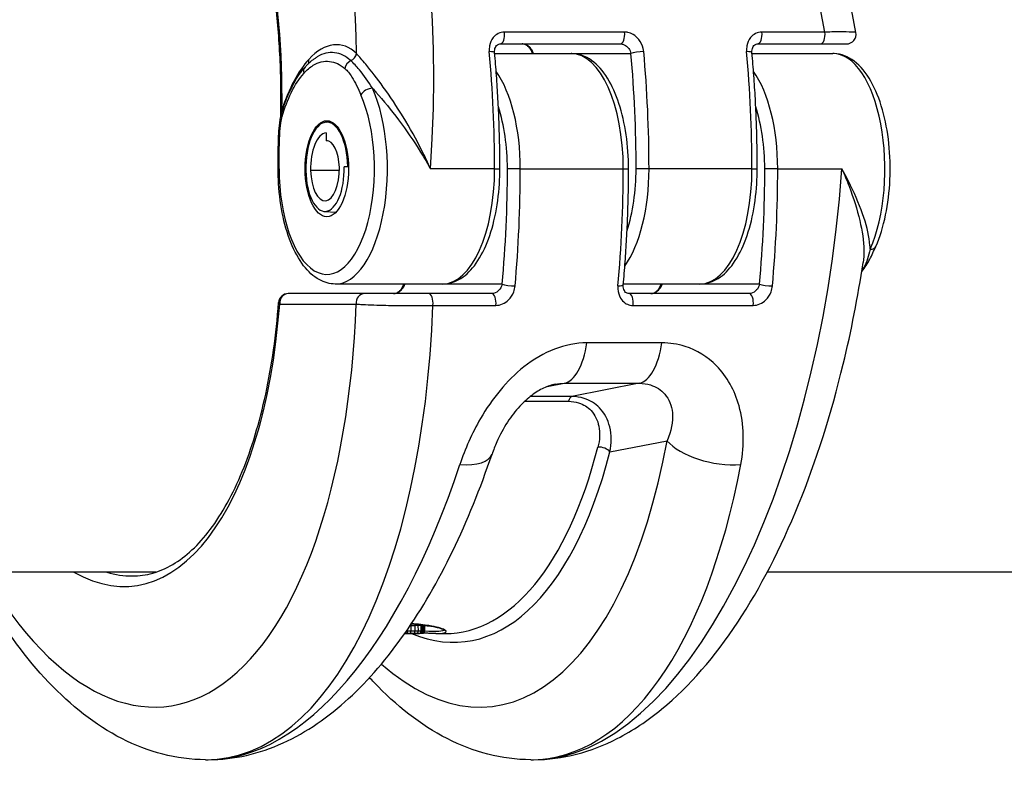
# Model space of a CAD drawing. Units: millimetres. Extents: x -3211 to 3585, y -2890 to 4249.
# Drawn here: x 840 to 891, y -490 to -451 of the extents above; entities that cross this region are included whole.
import ezdxf

# ---------------------------------------------------------------- set-up
doc = ezdxf.new("R2010")
doc.units = ezdxf.units.MM
doc.header["$LTSCALE"] = 45
doc.layers.add('SW_Toestellen', color=2, linetype='Continuous')

msp = doc.modelspace()

# ---------------------------------------------------------------- linework, layer by layer
at = {"layer": 'SW_Toestellen'}
for p, q in [((871.152, -451.396), (864.904, -451.396)), ((881.575, -451.396), (878.293, -451.396)), ((864.685, -452.012), (870.933, -452.012)), ((878.074, -452.012), (881.356, -452.012)), ((881.356, -452.012), (882.694, -452.012)), ((864.393, -452.512), (868.377, -452.512)), ((868.377, -452.512), (871.478, -452.512)), ((877.783, -452.512), (881.99, -452.512)), ((855.626, -456.088), (855.899, -456.07)), ((855.617, -456.643), (855.626, -457.064)), ((855.689, -457.064), (855.626, -457.064)), ((856.75, -458.395), (856.56, -458.415)), ((856.784, -458.415), (856.56, -458.415)), ((856.75, -458.395), (856.783, -458.395)), ((856.31, -458.601), (854.815, -458.601)), ((864.387, -458.512), (861.05, -458.512)), ((864.387, -458.512), (864.662, -458.512)), ((865.726, -458.512), (865.055, -458.512)), ((865.726, -458.512), (871.082, -458.512)), ((871.082, -458.512), (871.357, -458.512)), ((872.421, -458.512), (871.749, -458.512)), ((877.777, -458.512), (872.421, -458.512)), ((877.777, -458.512), (878.051, -458.512)), ((879.116, -458.512), (878.444, -458.512)), ((879.116, -458.512), (882.453, -458.512)), ((855.534, -460.735), (856.137, -460.774)), ((861.683, -464.512), (856.104, -464.512)), ((864.784, -464.512), (861.683, -464.512)), ((875.072, -464.512), (871.088, -464.512)), ((878.173, -464.512), (875.072, -464.512)), ((857.625, -465.012), (853.65, -465.012)), ((860.957, -465.012), (857.625, -465.012)), ((864.238, -465.012), (860.957, -465.012)), ((877.628, -465.012), (871.379, -465.012)), ((853.205, -465.555), (857.181, -465.555)), ((861.176, -465.627), (864.458, -465.627)), ((871.599, -465.627), (877.847, -465.627)), ((873.086, -467.576), (869.185, -467.576)), ((867.123, -469.851), (868.011, -469.681)), ((868.011, -469.681), (871.912, -469.681)), ((871.912, -469.681), (868.411, -470.371)), ((865.954, -470.619), (868.235, -470.619)), ((868.411, -470.371), (866.241, -470.371)), ((870.387, -473.257), (873.357, -472.672)), ((846.769, -479.512), (748.574, -479.512)), ((1220.769, -479.512), (878.572, -479.512)), ((859.84, -482.525), (859.841, -482.59)), ((860.024, -482.287), (860.03, -482.586)), ((860.237, -482.283), (860.243, -482.582)), ((860.396, -482.28), (860.403, -482.58)), ((860.549, -482.279), (860.556, -482.578)), ((860.611, -482.279), (860.618, -482.579)), ((860.666, -482.28), (860.673, -482.579)), ((860.707, -482.281), (860.714, -482.581)), ((860.733, -482.283), (860.74, -482.583)), ((860.742, -482.286), (860.748, -482.586)), ((861.336, -482.712), (861.798, -482.712)), ((849.349, -489.278), (849.492, -489.278)), ((866.271, -489.278), (866.414, -489.278))]:
    msp.add_line(p, q, dxfattribs=at)
for centre, start, end in [((882.695, -451.512), 270, 10.6111), ((853.65, -465.512), 90, 175.6799)]:
    msp.add_arc(centre, 0.5, start, end, dxfattribs=at)
for centre, major_axis, ratio, start_param, end_param in [((847.18, -458.512), (2.715, 30.742), 0.448028, 4.751937, 6.322733), ((868.583, -458.512), (-2.715, 30.742), 0.448028, 4.906235, 6.243637), ((844.513, -458.25), (2.714, 27.74), 0.447399, 4.964177, 7.054336), ((843.399, -458.468), (2.121, 21.679), 0.447399, 4.895621, 6.589464), ((855.654, -458.555), (0.635, 6.494), 0.447399, 5.948537, 6.81637), ((864.685, -451.512), (0, -0.5), 0.450816, 0, 1.80419), ((870.933, -451.512), (0, -0.5), 0.450816, 0, 1.80419), ((878.074, -451.512), (0, -0.5), 0.450816, 0, 1.80419), ((881.356, -451.512), (0, -0.5), 0.450816, 0, 1.80419), ((855.654, -458.555), (0.635, 6.494), 0.447399, 0.533185, 1.116623), ((854.28, -452.775), (0.367, -0.339), 0.768625, 0.228686, 0.778271), ((856.764, -452.471), (-0.344, -0.363), 0.843605, 1.154746, 2.150967), ((863.891, -452.512), (0.498, 0.045), 0.176953, 0, 1.095002), ((850.518, -458.512), (0, -30.766), 0.450816, 1.570796, 1.770359), ((868.377, -458.512), (0, 6), 0.450816, 4.712389, 6.283185), ((871.925, -452.512), (-0.498, -0.045), 0.176953, 4.236595, 5.807391), ((858.105, -458.512), (0, -30.266), 0.450816, 1.570796, 1.770359), ((858.551, -458.512), (0, 30.766), 0.450816, 4.712389, 4.911952), ((877.28, -452.512), (0.498, 0.045), 0.176953, 0, 1.095002), ((863.907, -458.512), (0, -30.766), 0.450816, 1.570796, 1.770359), ((881.99, -458.512), (0, 6), 0.450816, 3.939298, 6.283185), ((854.901, -453.549), (-0.372, 0.334), 0.797561, 0, 0.844031), ((857.046, -453.295), (0.321, 0.383), 0.835078, 1.103525, 2.181106), ((863.021, -458.512), (0, 6), 0.450816, 4.712389, 5.717616), ((876.411, -458.512), (0, 6), 0.450816, 4.712389, 5.717616), ((856.104, -458.512), (0, -6), 0.450816, 0, 2.343888), ((857.878, -454.671), (-0.458, -0.201), 0.62336, 4.097902, 5.668698), ((855.657, -458.512), (0, -5.5), 0.450816, 4.711572, 8.627073), ((862.575, -458.512), (0, -5.5), 0.450816, 1.570796, 2.196337), ((875.964, -458.512), (0, -5.5), 0.450816, 1.570796, 2.196337), ((853.787, -455.782), (-0.48, 0.142), 0.489311, 0, 0.543257), ((852.877, -455.407), (0.476, -0.154), 0.390502, 0.297777, 0.509607), ((855.658, -458.512), (0, 2.425), 0.450816, 4.760382, 7.901974), ((855.657, -458.512), (0, 1.87), 0.450816, 0.047725, 1.618789), ((853.641, -457.078), (-0.5, 0.016), 0.062809, 0, 0.468679), ((855.657, -458.512), (0, 1.45), 0.450816, 4.760382, 6.330833), ((855.563, -458.522), (0, -2.214), 0.450816, 4.760382, 7.901974), ((855.563, -458.522), (0, -1.66), 0.450816, 4.760382, 7.901974), ((853.624, -458.507), (-0.5, 0), 0.000729, 0, 0.46768), ((861.683, -458.512), (0, -6), 0.450816, 0, 1.570796), ((851.41, -458.512), (0, -30.266), 0.450816, 1.371234, 1.570796), ((851.856, -458.512), (0, 30.766), 0.450816, 4.512826, 4.712389), ((868.583, -458.512), (-2.715, -30.742), 0.448028, 0.039548, 1.610344), ((857.212, -458.512), (0, -30.766), 0.450816, 1.371234, 1.570796), ((869.716, -458.512), (0, 6), 0.450816, 3.707162, 4.712389), ((869.27, -458.512), (0, -5.5), 0.450816, 0.945256, 1.570796), ((875.072, -458.512), (0, -6), 0.450816, 0, 1.570796), ((864.799, -458.512), (0, -30.266), 0.450816, 1.371234, 1.570796), ((865.246, -458.512), (0, 30.766), 0.450816, 4.512826, 4.712389), ((883.764, -462.352), (0.458, -0.201), 0.62336, 5.326876, 6.283185), ((865.23, -464.512), (0.498, -0.045), 0.176953, 3.617387, 5.188183), ((870.586, -464.512), (0.498, -0.045), 0.176953, 5.188183, 6.283185), ((878.619, -464.512), (0.498, -0.045), 0.176953, 3.617387, 5.188183), ((853.65, -465.512), (0, 0.5), 0.892617, 0, 1.658063), ((857.625, -465.512), (0, 0.5), 0.892617, 0, 1.658063), ((860.957, -465.512), (0, 0.5), 0.450816, 4.478995, 6.283185), ((864.238, -465.512), (0, 0.5), 0.450816, 4.478995, 6.283185), ((871.379, -465.512), (0, 0.5), 0.450816, 4.478995, 6.283185), ((877.628, -465.512), (0, 0.5), 0.450816, 4.478995, 6.283185), ((844.513, -458.773), (2.714, -27.74), 0.447399, 5.512034, 7.563489), ((843.399, -458.555), (2.121, -21.679), 0.447399, 5.976906, 7.481788), ((847.18, -458.512), (2.715, -30.742), 0.448028, 6.243637, 7.58104), ((853.65, -465.512), (-0.499, 0.038), 0.324164, 0, 0.494664), ((867.893, -466.692), (0, -3), 0.450816, 0.087266, 1.271722), ((871.794, -466.692), (0, -3), 0.450816, 0.087266, 1.271722), ((868.43, -470.869), (0, 0.5), 0.450816, 0.087266, 1.046845), ((861.435, -458.773), (2.714, -27.74), 0.447399, 5.834803, 7.285969), ((876.024, -472.411), (2.951, -0.539), 0.4796, 3.678875, 5.206029), ((860.314, -458.468), (2.414, -24.676), 0.447399, 6.046268, 7.168285), ((859.869, -458.512), (2.414, -24.176), 0.447257, 6.238562, 7.1674), ((869.943, -473.301), (0.484, -0.125), 0.564673, 0.575384, 2.093971), ((861.411, -472.411), (2.841, -0.963), 0.411508, 5.271286, 6.283185), ((851.661, -458.512), (-2.715, -30.742), 0.448028, 0.039548, 1.086071), ((864.103, -458.512), (2.715, -30.742), 0.448028, 6.243637, 7.29016), ((843.843, -458.512), (2.12, -21.179), 0.447237, 6.100968, 6.238437), ((860.025, -482.282), (0.0022, -0.1), 0.016307, 4.426954, 4.753122), ((860.248, -482.278), (0.0019, -0.1), 0.110551, 4.033166, 4.756411), ((860.417, -482.275), (0.0014, -0.1), 0.209058, 4.233354, 4.75894), ((860.59, -482.274), (0.0003, -0.1), 0.413559, 4.420539, 4.763537), ((860.664, -482.274), (-0.0006, -0.1), 0.531446, 4.495732, 4.767616), ((860.736, -482.275), (-0.0023, -0.1), 0.697156, 4.565111, 4.777816), ((860.792, -482.277), (-0.0054, -0.0999), 0.849804, 4.625053, 4.800943), ((860.829, -482.28), (-0.0135, -0.0991), 0.963621, 4.712389, 4.876099), ((859.849, -482.594), (0.002, -0.1), 0.082782, 4.675039, 6.248847), ((860.029, -482.59), (0.0018, -0.1), 0.011238, 0.037434, 1.611572), ((860.022, -482.707), (0.139, 0.001), 0.015755, 4.79361, 4.961686), ((859.887, -482.692), (0.681, 0.002), 0.026881, 4.963851, 5.01525), ((860.055, -482.609), (0.0011, -0.1), 0.249701, 6.268938, 6.283185), ((860.089, -482.608), (0.0012, -0.1), 0.299424, 6.267807, 6.283185), ((859.851, -482.684), (0.8, 0.002), 0.031807, 5.015405, 5.080448), ((859.691, -482.655), (1.245, -0.004), 0.044382, 5.080932, 5.124461), ((860.138, -482.608), (0.0014, -0.1), 0.361225, 6.265967, 6.283185), ((859.624, -482.634), (1.411, -0.01), 0.053636, 5.124761, 5.22208), ((860.188, -482.607), (0.0017, -0.1), 0.401724, 6.263998, 6.283185), ((860.233, -482.587), (0.0016, -0.1), 0.106334, 0.040671, 1.615098), ((860.31, -482.604), (0.0023, -0.1), 0.489452, 6.258381, 6.283185), ((859.688, -482.635), (1.28, -0.012), 0.057413, 5.222116, 5.328694), ((860.383, -482.585), (0.0012, -0.1), 0.205933, 0.043085, 1.617755), ((860.424, -482.601), (0.0032, -0.1), 0.580388, 6.251324, 6.283185), ((859.816, -482.646), (1.059, -0.01), 0.057679, 5.328389, 5.456604), ((860.515, -482.584), (0.0002, -0.1), 0.413069, 0.047151, 1.622089), ((860.529, -482.597), (0.0044, -0.0999), 0.681428, 6.2415, 6.283185), ((860.565, -482.584), (-0.0005, -0.1), 0.532466, 0.050668, 1.625577), ((860.603, -482.584), (-0.002, -0.1), 0.699837, 0.059547, 1.634112), ((860.607, -482.593), (0.0072, -0.0997), 0.841179, 6.218605, 6.283185), ((860.629, -482.585), (-0.0047, -0.0999), 0.852895, 0.080306, 1.6541), ((860.643, -482.586), (0.0034, -0.0999), 0.967143, 6.281345, 7.853982), ((860.644, -482.589), (0.018, -0.0984), 0.972499, 6.117404, 6.283185)]:
    msp.add_ellipse(centre, major_axis=major_axis, ratio=ratio, start_param=start_param, end_param=end_param, dxfattribs=at)
msp.add_ellipse((855.657, -458.512), major_axis=(0, 2.5), ratio=0.450816, dxfattribs=at)
for points, knots in [([(883.186, -451.419), (882.714, -448.901), (882.096, -446.456), (880.595, -441.866), (879.714, -439.721), (877.718, -435.853), (876.604, -434.13), (874.142, -431.205), (872.791, -429.997), (870.541, -428.696), (869.753, -428.349), (868.116, -427.873), (867.266, -427.745), (866.414, -427.745)], [-1.333038, -1.333038, -1.333038, -1.333038, -1.06643, -1.06643, -0.799823, -0.799823, -0.533215, -0.533215, -0.266608, -0.266608, -0.133304, -0.133304, 0, 0, 0, 0]), ([(853.26, -455.823), (853.269, -455.431), (853.273, -455.039), (853.27, -454.134), (853.259, -453.622), (853.22, -452.608), (853.192, -452.105), (853.119, -451.114), (853.073, -450.624), (852.966, -449.66), (852.903, -449.186), (852.762, -448.255), (852.683, -447.799), (852.508, -446.907), (852.413, -446.472), (852.207, -445.623), (852.097, -445.211), (851.861, -444.411), (851.735, -444.024), (851.47, -443.277), (851.331, -442.918), (851.039, -442.228), (850.887, -441.898), (850.57, -441.27), (850.406, -440.972), (850.068, -440.408), (849.893, -440.143), (849.535, -439.648), (849.351, -439.417), (848.977, -438.992), (848.786, -438.797), (848.398, -438.444), (848.202, -438.285), (847.804, -438.005), (847.603, -437.882), (847.097, -437.621), (846.79, -437.505), (846.169, -437.35), (845.856, -437.312), (845.538, -437.312)], [-1.44711, -1.44711, -1.44711, -1.44711, -1.391816, -1.391816, -1.318563, -1.318563, -1.245309, -1.245309, -1.172056, -1.172056, -1.098802, -1.098802, -1.025549, -1.025549, -0.952295, -0.952295, -0.879042, -0.879042, -0.805788, -0.805788, -0.732535, -0.732535, -0.659281, -0.659281, -0.586028, -0.586028, -0.512774, -0.512774, -0.439521, -0.439521, -0.366267, -0.366267, -0.293014, -0.293014, -0.21976, -0.21976, -0.10988, -0.10988, 0, 0, 0, 0]), ([(864.904, -451.396), (864.673, -451.396), (864.455, -451.504), (864.217, -451.802), (864.154, -451.948), (864.107, -452.205), (864.103, -452.309), (864.112, -452.412)], [-0.1589156, -0.1589156, -0.1589156, -0.1589156, -0.0811428, -0.0811428, -0.0312088, -0.0312088, 0, 0, 0, 0]), ([(872.146, -452.412), (872.141, -452.36), (872.132, -452.307), (872.081, -452.083), (872.002, -451.919), (871.808, -451.676), (871.707, -451.587), (871.51, -451.471), (871.419, -451.435), (871.268, -451.402), (871.21, -451.396), (871.152, -451.396)], [-0.1589151, -0.1589151, -0.1589151, -0.1589151, -0.1430536, -0.1430536, -0.0906678, -0.0906678, -0.050371, -0.050371, -0.0193735, -0.0193735, 0, 0, 0, 0]), ([(878.293, -451.396), (878.062, -451.396), (877.844, -451.504), (877.607, -451.802), (877.543, -451.948), (877.496, -452.205), (877.492, -452.309), (877.501, -452.412)], [-0.1589156, -0.1589156, -0.1589156, -0.1589156, -0.0811428, -0.0811428, -0.0312088, -0.0312088, 0, 0, 0, 0]), ([(883.186, -451.42), (883.185, -451.414), (883.166, -451.41), (883.053, -451.398), (882.898, -451.393), (882.506, -451.389), (882.295, -451.389), (881.906, -451.392), (881.745, -451.394), (881.575, -451.396)], [-0.2703917, -0.2703917, -0.2703917, -0.2703917, -0.2226375, -0.2226375, -0.1236875, -0.1236875, -0.0475721, -0.0475721, 0, 0, 0, 0]), ([(864.389, -452.466), (864.385, -452.415), (864.386, -452.365), (864.4, -452.272), (864.413, -452.23), (864.447, -452.154), (864.469, -452.121), (864.516, -452.07), (864.542, -452.051), (864.596, -452.024), (864.625, -452.016), (864.667, -452.012), (864.676, -452.012), (864.685, -452.012)], [0, 0, 0, 0, 0.0276262, 0.0276262, 0.0561146, 0.0561146, 0.0870636, 0.0870636, 0.1188467, 0.1188467, 0.1506299, 0.1506299, 0.1589156, 0.1589156, 0.1589156, 0.1589156]), ([(866.409, -452.512), (866.394, -452.455), (866.37, -452.398), (866.288, -452.259), (866.217, -452.181), (866.037, -452.053), (865.923, -452.012), (865.821, -452.012)], [0, 0, 0, 0, 0.0354679, 0.0354679, 0.0922166, 0.0922166, 0.1607954, 0.1607954, 0.1607954, 0.1607954]), ([(866.348, -452.512), (866.34, -452.479), (866.33, -452.446), (866.296, -452.361), (866.267, -452.31), (866.202, -452.218), (866.164, -452.177), (866.087, -452.109), (866.047, -452.083), (865.971, -452.043), (865.935, -452.029), (865.872, -452.015), (865.845, -452.012), (865.821, -452.012)], [0.0119493, 0.0119493, 0.0119493, 0.0119493, 0.0299417, 0.0299417, 0.0592655, 0.0592655, 0.087426, 0.087426, 0.1139144, 0.1139144, 0.1390781, 0.1390781, 0.1607954, 0.1607954, 0.1607954, 0.1607954]), ([(870.933, -452.012), (870.962, -452.012), (870.991, -452.015), (871.068, -452.031), (871.116, -452.049), (871.22, -452.106), (871.275, -452.149), (871.384, -452.269), (871.431, -452.35), (871.467, -452.46), (871.474, -452.486), (871.478, -452.512)], [0, 0, 0, 0, 0.0193735, 0.0193735, 0.050371, 0.050371, 0.0906678, 0.0906678, 0.1430536, 0.1430536, 0.1589151, 0.1589151, 0.1589151, 0.1589151]), ([(877.778, -452.466), (877.774, -452.415), (877.775, -452.365), (877.79, -452.272), (877.802, -452.23), (877.836, -452.154), (877.858, -452.121), (877.905, -452.07), (877.931, -452.051), (877.985, -452.024), (878.014, -452.016), (878.056, -452.012), (878.065, -452.012), (878.074, -452.012)], [0, 0, 0, 0, 0.0276262, 0.0276262, 0.0561146, 0.0561146, 0.0870636, 0.0870636, 0.1188467, 0.1188467, 0.1506298, 0.1506298, 0.1589156, 0.1589156, 0.1589156, 0.1589156]), ([(854.529, -453.215), (854.568, -453.172), (854.607, -453.13), (854.687, -453.049), (854.728, -453.011), (854.811, -452.936), (854.853, -452.901), (854.94, -452.832), (854.983, -452.8), (855.073, -452.738), (855.118, -452.709), (855.164, -452.682)], [0, 0, 0, 0, 0.0245949, 0.0245949, 0.0491897, 0.0491897, 0.0737846, 0.0737846, 0.0983795, 0.0983795, 0.1229744, 0.1229744, 0.1229744, 0.1229744]), ([(856.905, -452.883), (856.641, -452.647), (856.355, -452.507), (855.765, -452.435), (855.46, -452.507), (855.164, -452.682)], [-0.4902859, -0.4902859, -0.4902859, -0.4902859, -0.3079952, -0.3079952, -0.1229744, -0.1229744, -0.1229744, -0.1229744]), ([(861.05, -458.512), (860.915, -458.207), (860.771, -457.901), (860.315, -456.989), (859.982, -456.391), (859.295, -455.268), (858.946, -454.745), (858.277, -453.819), (857.961, -453.416), (857.503, -452.859), (857.341, -452.67), (857.208, -452.515)], [-0.0014733, -0.0014733, -0.0014733, -0.0014733, 0.1066358, 0.1066358, 0.3226417, 0.3226417, 0.5281997, 0.5281997, 0.7174842, 0.7174842, 0.835787, 0.835787, 0.835787, 0.835787]), ([(864.662, -458.512), (864.662, -458.106), (864.658, -457.7), (864.644, -456.89), (864.633, -456.485), (864.604, -455.676), (864.585, -455.272), (864.542, -454.466), (864.516, -454.064), (864.458, -453.263), (864.425, -452.864), (864.389, -452.466)], [1.5707963, 1.5707963, 1.5707963, 1.5707963, 1.6107089, 1.6107089, 1.6506214, 1.6506214, 1.6905339, 1.6905339, 1.7304465, 1.7304465, 1.770359, 1.770359, 1.770359, 1.770359]), ([(871.357, -458.512), (871.357, -457.912), (871.314, -457.313), (871.146, -456.166), (871.021, -455.62), (870.696, -454.626), (870.496, -454.179), (870.023, -453.418), (869.751, -453.103), (869.129, -452.654), (868.774, -452.519), (868.399, -452.512), (868.388, -452.512), (868.377, -452.512)], [4.712389, 4.712389, 4.712389, 4.712389, 5.026548, 5.026548, 5.340708, 5.340708, 5.654867, 5.654867, 5.969026, 5.969026, 6.274177, 6.274177, 6.283185, 6.283185, 6.283185, 6.283185]), ([(878.051, -458.512), (878.051, -458.106), (878.048, -457.7), (878.033, -456.89), (878.022, -456.485), (877.993, -455.676), (877.975, -455.272), (877.931, -454.466), (877.906, -454.064), (877.847, -453.263), (877.815, -452.864), (877.778, -452.466)], [1.5707963, 1.5707963, 1.5707963, 1.5707963, 1.6107089, 1.6107089, 1.6506214, 1.6506214, 1.6905339, 1.6905339, 1.7304465, 1.7304465, 1.770359, 1.770359, 1.770359, 1.770359]), ([(884.222, -462.554), (884.436, -462.068), (884.607, -461.513), (884.852, -460.333), (884.928, -459.708), (884.985, -458.447), (884.965, -457.81), (884.834, -456.577), (884.722, -455.983), (884.41, -454.886), (884.209, -454.386), (883.72, -453.524), (883.431, -453.164), (882.784, -452.675), (882.429, -452.529), (882.036, -452.512), (882.013, -452.512), (881.99, -452.512)], [3.939298, 3.939298, 3.939298, 3.939298, 4.280338, 4.280338, 4.613889, 4.613889, 4.944365, 4.944365, 5.275575, 5.275575, 5.611568, 5.611568, 5.95481, 5.95481, 6.263579, 6.263579, 6.283185, 6.283185, 6.283185, 6.283185]), ([(853.307, -455.64), (853.365, -455.443), (853.428, -455.251), (853.563, -454.881), (853.635, -454.702), (853.788, -454.359), (853.869, -454.195), (854.041, -453.884), (854.132, -453.737), (854.323, -453.461), (854.423, -453.333), (854.529, -453.215)], [0, 0, 0, 0, 0.0674088, 0.0674088, 0.1348177, 0.1348177, 0.2022265, 0.2022265, 0.2696354, 0.2696354, 0.3370442, 0.3370442, 0.3370442, 0.3370442]), ([(854.455, -453.549), (854.614, -453.371), (854.781, -453.229), (855.227, -452.957), (855.514, -452.888), (856.072, -452.954), (856.343, -453.081), (856.6, -453.295)], [0, 0, 0, 0, 0.1184597, 0.1184597, 0.3079952, 0.3079952, 0.4902859, 0.4902859, 0.4902859, 0.4902859]), ([(856.6, -453.295), (856.729, -453.404), (856.851, -453.558), (857.134, -454.01), (857.285, -454.337), (857.432, -454.671)], [0, 0, 0, 0, 0.092324, 0.092324, 0.2321672, 0.2321672, 0.2321672, 0.2321672]), ([(858.04, -454.321), (857.816, -453.981), (857.585, -453.65), (857.2, -453.177), (857.047, -453.011), (856.905, -452.883)], [-0.2321672, -0.2321672, -0.2321672, -0.2321672, -0.092324, -0.092324, 0, 0, 0, 0]), ([(853.34, -455.782), (853.473, -455.334), (853.628, -454.92), (853.999, -454.154), (854.218, -453.813), (854.455, -453.549)], [0, 0, 0, 0, 0.1604753, 0.1604753, 0.3370442, 0.3370442, 0.3370442, 0.3370442]), ([(858.04, -454.321), (858.098, -454.386), (858.157, -454.453), (858.609, -454.967), (859.006, -455.455), (859.796, -456.509), (860.183, -457.073), (860.719, -457.934), (860.889, -458.224), (861.05, -458.512)], [-0.5591114, -0.5591114, -0.5591114, -0.5591114, -0.5281997, -0.5281997, -0.3226417, -0.3226417, -0.1066358, -0.1066358, 0.0014733, 0.0014733, 0.0014733, 0.0014733]), ([(853.142, -457.063), (853.144, -456.971), (853.148, -456.878), (853.157, -456.692), (853.162, -456.599), (853.176, -456.411), (853.185, -456.316), (853.207, -456.124), (853.221, -456.027), (853.257, -455.833), (853.279, -455.735), (853.307, -455.64)], [0, 0, 0, 0, 0.0270106, 0.0270106, 0.0540212, 0.0540212, 0.0810317, 0.0810317, 0.1080423, 0.1080423, 0.1350529, 0.1350529, 0.1350529, 0.1350529]), ([(853.195, -457.078), (853.199, -456.959), (853.204, -456.84), (853.221, -456.52), (853.237, -456.318), (853.285, -456.005), (853.309, -455.888), (853.34, -455.782)], [0, 0, 0, 0, 0.0358446, 0.0358446, 0.0968959, 0.0968959, 0.1350529, 0.1350529, 0.1350529, 0.1350529]), ([(853.124, -458.507), (853.124, -458.411), (853.124, -458.315), (853.125, -458.123), (853.126, -458.028), (853.127, -457.835), (853.128, -457.739), (853.131, -457.547), (853.132, -457.45), (853.136, -457.257), (853.138, -457.16), (853.142, -457.063)], [0, 0, 0, 0, 0.0285887, 0.0285887, 0.0571773, 0.0571773, 0.085766, 0.085766, 0.1143546, 0.1143546, 0.1429433, 0.1429433, 0.1429433, 0.1429433]), ([(853.178, -458.507), (853.178, -458.269), (853.179, -458.031), (853.184, -457.554), (853.187, -457.316), (853.195, -457.078)], [0, 0, 0, 0, 0.0714716, 0.0714716, 0.1429433, 0.1429433, 0.1429433, 0.1429433]), ([(856.104, -464.512), (855.811, -464.512), (855.522, -464.43), (854.957, -464.117), (854.689, -463.867), (854.193, -463.222), (853.971, -462.813), (853.599, -461.883), (853.45, -461.363), (853.231, -460.253), (853.163, -459.664), (853.128, -458.881), (853.124, -458.694), (853.124, -458.507)], [0, 0, 0, 0, 0.244461, 0.244461, 0.530649, 0.530649, 0.844972, 0.844972, 1.159295, 1.159295, 1.473617, 1.473617, 1.571613, 1.571613, 1.571613, 1.571613]), ([(861.683, -464.512), (861.975, -464.512), (862.264, -464.43), (862.83, -464.117), (863.098, -463.867), (863.593, -463.222), (863.815, -462.813), (864.187, -461.884), (864.336, -461.364), (864.554, -460.255), (864.623, -459.667), (864.658, -458.884), (864.662, -458.698), (864.662, -458.512)], [6.283185, 6.283185, 6.283185, 6.283185, 6.527647, 6.527647, 6.813835, 6.813835, 7.127994, 7.127994, 7.442153, 7.442153, 7.756312, 7.756312, 7.853982, 7.853982, 7.853982, 7.853982]), ([(871.084, -464.557), (871.12, -464.159), (871.153, -463.76), (871.211, -462.959), (871.236, -462.557), (871.28, -461.751), (871.298, -461.347), (871.327, -460.539), (871.338, -460.134), (871.353, -459.323), (871.357, -458.917), (871.357, -458.512)], [4.5128263, 4.5128263, 4.5128263, 4.5128263, 4.5527388, 4.5527388, 4.5926514, 4.5926514, 4.6325639, 4.6325639, 4.6724764, 4.6724764, 4.712389, 4.712389, 4.712389, 4.712389]), ([(875.072, -464.512), (875.364, -464.512), (875.654, -464.43), (876.219, -464.117), (876.487, -463.867), (876.982, -463.222), (877.204, -462.813), (877.576, -461.884), (877.725, -461.364), (877.944, -460.255), (878.013, -459.667), (878.047, -458.884), (878.051, -458.698), (878.051, -458.512)], [6.283185, 6.283185, 6.283185, 6.283185, 6.527647, 6.527647, 6.813835, 6.813835, 7.127994, 7.127994, 7.442153, 7.442153, 7.756312, 7.756312, 7.853982, 7.853982, 7.853982, 7.853982]), ([(883.926, -462.702), (883.924, -462.637), (883.921, -462.571), (883.882, -462.057), (883.77, -461.568), (883.425, -460.514), (883.189, -459.95), (882.766, -459.089), (882.614, -458.8), (882.453, -458.512)], [-0.5591114, -0.5591114, -0.5591114, -0.5591114, -0.5281997, -0.5281997, -0.3226417, -0.3226417, -0.1066358, -0.1066358, 0.0014733, 0.0014733, 0.0014733, 0.0014733]), ([(882.453, -458.512), (882.588, -458.816), (882.714, -459.122), (883.063, -460.035), (883.252, -460.632), (883.515, -461.755), (883.592, -462.278), (883.602, -462.983), (883.59, -463.195), (883.56, -463.394)], [-0.0014733, -0.0014733, -0.0014733, -0.0014733, 0.1066358, 0.1066358, 0.3226417, 0.3226417, 0.5281997, 0.5281997, 0.6229549, 0.6229549, 0.6229549, 0.6229549]), ([(883.485, -463.878), (883.493, -463.868), (883.501, -463.858), (883.587, -463.753), (883.657, -463.652), (883.787, -463.443), (883.847, -463.336), (883.962, -463.116), (884.017, -463.005), (884.122, -462.78), (884.172, -462.667), (884.222, -462.554)], [0.0415559, 0.0415559, 0.0415559, 0.0415559, 0.0464334, 0.0464334, 0.0928669, 0.0928669, 0.1393003, 0.1393003, 0.1857338, 0.1857338, 0.2321672, 0.2321672, 0.2321672, 0.2321672]), ([(883.926, -462.702), (883.85, -463.042), (883.748, -463.374), (883.563, -463.716), (883.529, -463.772), (883.493, -463.826)], [-0.2321672, -0.2321672, -0.2321672, -0.2321672, -0.092324, -0.092324, -0.0638005, -0.0638005, -0.0638005, -0.0638005]), ([(866.414, -489.278), (867.921, -489.278), (869.409, -488.874), (871.576, -487.765), (872.346, -487.248), (874.538, -485.447), (875.85, -483.914), (878.221, -480.323), (879.279, -478.261), (881.121, -473.732), (881.903, -471.265), (882.943, -466.961), (883.288, -465.19), (883.56, -463.395)], [0, 0, 0, 0, 0.235762, 0.235762, 0.3768, 0.3768, 0.658877, 0.658877, 0.940953, 0.940953, 1.223029, 1.223029, 1.410382, 1.410382, 1.410382, 1.410382]), ([(859.126, -465.012), (859.154, -465.012), (859.183, -465.009), (859.258, -464.994), (859.305, -464.977), (859.411, -464.925), (859.468, -464.884), (859.584, -464.774), (859.638, -464.7), (859.691, -464.585), (859.705, -464.548), (859.714, -464.512)], [0, 0, 0, 0, 0.018669, 0.018669, 0.0485395, 0.0485395, 0.0873711, 0.0873711, 0.1378522, 0.1378522, 0.1607942, 0.1607942, 0.1607942, 0.1607942]), ([(859.126, -465.012), (859.159, -465.012), (859.198, -465.006), (859.275, -464.981), (859.313, -464.963), (859.388, -464.917), (859.425, -464.888), (859.497, -464.817), (859.53, -464.776), (859.589, -464.684), (859.614, -464.633), (859.641, -464.558), (859.647, -464.535), (859.653, -464.512)], [0, 0, 0, 0, 0.0298473, 0.0298473, 0.0550712, 0.0550712, 0.0805339, 0.0805339, 0.1074733, 0.1074733, 0.1359276, 0.1359276, 0.1488445, 0.1488445, 0.1488445, 0.1488445]), ([(864.784, -464.512), (864.775, -464.563), (864.758, -464.613), (864.698, -464.74), (864.645, -464.812), (864.48, -464.959), (864.354, -465.012), (864.238, -465.012)], [0, 0, 0, 0, 0.0312088, 0.0312088, 0.0811428, 0.0811428, 0.1589156, 0.1589156, 0.1589156, 0.1589156]), ([(864.458, -465.627), (864.689, -465.627), (864.93, -465.519), (865.229, -465.221), (865.322, -465.075), (865.418, -464.818), (865.442, -464.714), (865.451, -464.611)], [-0.1589156, -0.1589156, -0.1589156, -0.1589156, -0.0811428, -0.0811428, -0.0312088, -0.0312088, 0, 0, 0, 0]), ([(870.807, -464.611), (870.802, -464.663), (870.801, -464.716), (870.811, -464.94), (870.857, -465.104), (871.001, -465.347), (871.084, -465.436), (871.257, -465.552), (871.341, -465.588), (871.484, -465.621), (871.541, -465.627), (871.599, -465.627)], [-0.1589151, -0.1589151, -0.1589151, -0.1589151, -0.1430536, -0.1430536, -0.0906678, -0.0906678, -0.050371, -0.050371, -0.0193735, -0.0193735, 0, 0, 0, 0]), ([(871.379, -465.012), (871.344, -465.012), (871.313, -465.006), (871.257, -464.984), (871.231, -464.968), (871.181, -464.924), (871.158, -464.894), (871.117, -464.82), (871.101, -464.775), (871.082, -464.678), (871.079, -464.627), (871.083, -464.568), (871.083, -464.563), (871.084, -464.557)], [0, 0, 0, 0, 0.031783, 0.031783, 0.063566, 0.063566, 0.0953491, 0.0953491, 0.1271321, 0.1271321, 0.1558334, 0.1558334, 0.1589151, 0.1589151, 0.1589151, 0.1589151]), ([(872.516, -465.012), (872.543, -465.012), (872.572, -465.009), (872.648, -464.994), (872.695, -464.977), (872.8, -464.925), (872.857, -464.884), (872.973, -464.774), (873.027, -464.7), (873.081, -464.585), (873.094, -464.548), (873.104, -464.512)], [0, 0, 0, 0, 0.0186694, 0.0186694, 0.0485404, 0.0485404, 0.0873728, 0.0873728, 0.1378548, 0.1378548, 0.1607942, 0.1607942, 0.1607942, 0.1607942]), ([(872.516, -465.012), (872.549, -465.012), (872.587, -465.006), (872.664, -464.981), (872.702, -464.963), (872.777, -464.917), (872.814, -464.888), (872.886, -464.817), (872.92, -464.776), (872.979, -464.684), (873.003, -464.633), (873.03, -464.558), (873.037, -464.535), (873.042, -464.512)], [0, 0, 0, 0, 0.0298473, 0.0298473, 0.0550712, 0.0550712, 0.0805339, 0.0805339, 0.1074733, 0.1074733, 0.1359276, 0.1359276, 0.1488445, 0.1488445, 0.1488445, 0.1488445]), ([(878.173, -464.512), (878.164, -464.563), (878.147, -464.613), (878.087, -464.74), (878.034, -464.812), (877.869, -464.959), (877.743, -465.012), (877.628, -465.012)], [0, 0, 0, 0, 0.0312088, 0.0312088, 0.0811428, 0.0811428, 0.1589156, 0.1589156, 0.1589156, 0.1589156]), ([(877.847, -465.627), (878.078, -465.627), (878.319, -465.519), (878.618, -465.221), (878.711, -465.075), (878.807, -464.818), (878.831, -464.714), (878.84, -464.611)], [-0.1589156, -0.1589156, -0.1589156, -0.1589156, -0.0811428, -0.0811428, -0.0312088, -0.0312088, 0, 0, 0, 0]), ([(845.538, -479.712), (845.897, -479.712), (846.251, -479.662), (846.951, -479.464), (847.297, -479.315), (847.979, -478.913), (848.315, -478.661), (848.971, -478.051), (849.29, -477.694), (849.904, -476.879), (850.199, -476.421), (850.755, -475.412), (851.018, -474.861), (851.505, -473.674), (851.729, -473.038), (852.136, -471.693), (852.319, -470.983), (852.638, -469.502), (852.774, -468.73), (852.999, -467.136), (853.088, -466.314), (853.151, -465.474)], [0, 0, 0, 0, 0.124234, 0.124234, 0.248468, 0.248468, 0.372703, 0.372703, 0.496937, 0.496937, 0.621171, 0.621171, 0.745405, 0.745405, 0.869639, 0.869639, 0.993873, 0.993873, 1.118108, 1.118108, 1.242342, 1.242342, 1.242342, 1.242342]), ([(857.181, -465.555), (857.253, -465.561), (857.336, -465.567), (857.728, -465.592), (858.132, -465.607), (858.954, -465.625), (859.345, -465.63), (860.045, -465.634), (860.351, -465.634), (860.828, -465.631), (861.006, -465.63), (861.176, -465.627)], [-0.3914746, -0.3914746, -0.3914746, -0.3914746, -0.3512725, -0.3512725, -0.2226375, -0.2226375, -0.1236875, -0.1236875, -0.0475721, -0.0475721, 0, 0, 0, 0]), ([(869.185, -467.576), (868.076, -467.576), (866.913, -468.038), (865.016, -469.537), (864.249, -470.49), (863.203, -472.292), (862.848, -473.11), (862.582, -473.913)], [0, 0, 0, 0, 0.3727891, 0.3727891, 0.7039754, 0.7039754, 0.9558298, 0.9558298, 0.9558298, 0.9558298]), ([(877.195, -473.913), (877.392, -472.88), (877.377, -471.82), (876.882, -470.058), (876.48, -469.331), (875.47, -468.305), (874.91, -467.956), (873.909, -467.639), (873.502, -467.576), (873.086, -467.576)], [0, 0, 0, 0, 0.3239132, 0.3239132, 0.5927336, 0.5927336, 0.8161779, 0.8161779, 0.9558306, 0.9558306, 0.9558306, 0.9558306]), ([(867.546, -469.727), (867.359, -469.763), (867.15, -469.829), (866.733, -470.029), (866.527, -470.153), (866.109, -470.469), (865.897, -470.661), (865.467, -471.125), (865.252, -471.403), (864.845, -472.029), (864.658, -472.379), (864.408, -472.947), (864.325, -473.161), (864.253, -473.374)], [0.1011456, 0.1011456, 0.1011456, 0.1011456, 0.2528096, 0.2528096, 0.3877523, 0.3877523, 0.5265293, 0.5265293, 0.6823633, 0.6823633, 0.8533001, 0.8533001, 0.9558298, 0.9558298, 0.9558298, 0.9558298]), ([(871.912, -469.681), (872.119, -469.681), (872.317, -469.71), (872.793, -469.859), (873.046, -470.022), (873.466, -470.503), (873.605, -470.845), (873.683, -471.677), (873.579, -472.179), (873.357, -472.672)], [-0.9558306, -0.9558306, -0.9558306, -0.9558306, -0.8161779, -0.8161779, -0.5927336, -0.5927336, -0.3239132, -0.3239132, 0, 0, 0, 0]), ([(868.235, -470.619), (868.418, -470.619), (868.594, -470.645), (869.014, -470.777), (869.234, -470.919), (869.615, -471.327), (869.748, -471.611), (869.879, -472.262), (869.857, -472.635), (869.762, -473.002)], [-0.4229907, -0.4229907, -0.4229907, -0.4229907, -0.3615659, -0.3615659, -0.2632862, -0.2632862, -0.1406716, -0.1406716, 0, 0, 0, 0]), ([(870.387, -473.257), (870.476, -472.813), (870.48, -472.362), (870.283, -471.574), (870.107, -471.229), (869.627, -470.735), (869.354, -470.562), (868.843, -470.403), (868.63, -470.371), (868.411, -470.371)], [0, 0, 0, 0, 0.1406716, 0.1406716, 0.2632862, 0.2632862, 0.3615659, 0.3615659, 0.4229907, 0.4229907, 0.4229907, 0.4229907]), ([(849.492, -489.278), (850.83, -489.278), (852.155, -488.96), (854.608, -487.846), (855.743, -487.056), (857.846, -485.129), (858.817, -483.989), (860.619, -481.412), (861.449, -479.973), (862.964, -476.846), (863.648, -475.157), (864.253, -473.374)], [0, 0, 0, 0, 0.209305, 0.209305, 0.418609, 0.418609, 0.627914, 0.627914, 0.837218, 0.837218, 1.046523, 1.046523, 1.046523, 1.046523]), ([(849.349, -489.278), (847.842, -489.278), (846.355, -488.874), (843.61, -487.47), (842.344, -486.465), (840.02, -484.018), (838.958, -482.572), (837.716, -480.479), (837.45, -480.002), (837.191, -479.512)], [0, 0, 0, 0, 0.2357613, 0.2357613, 0.4772554, 0.4772554, 0.7187496, 0.7187496, 0.7870814, 0.7870814, 0.7870814, 0.7870814]), ([(860.024, -482.287), (860.059, -482.286), (860.095, -482.285), (860.166, -482.284), (860.201, -482.283), (860.237, -482.283)], [-0.02229216, -0.02229216, -0.02229216, -0.02229216, -0.01114888, -0.01114888, 0, 0, 0, 0]), ([(860.058, -482.202), (860.165, -482.209), (860.268, -482.217), (860.499, -482.239), (860.624, -482.253), (860.858, -482.283), (860.966, -482.3), (861.165, -482.335), (861.255, -482.353), (861.416, -482.391), (861.487, -482.411), (861.607, -482.449), (861.656, -482.468), (861.713, -482.494), (861.729, -482.502), (861.76, -482.521), (861.771, -482.53), (861.774, -482.534), (861.775, -482.534), (861.774, -482.534)], [0.128787, 0.128787, 0.128787, 0.128787, 0.1714494, 0.1714494, 0.2285992, 0.2285992, 0.285749, 0.285749, 0.3428988, 0.3428988, 0.4000486, 0.4000486, 0.4571984, 0.4571984, 0.4857733, 0.4857733, 0.5286357, 0.5286357, 0.5354769, 0.5354769, 0.5354769, 0.5354769]), ([(861.335, -482.711), (861.426, -482.711), (861.506, -482.709), (861.88, -482.681), (861.95, -482.604), (861.644, -482.44), (861.367, -482.36), (860.713, -482.256), (860.406, -482.222), (860.06, -482.199)], [-0.8086764, -0.8086764, -0.8086764, -0.8086764, -0.7474523, -0.7474523, -0.4745891, -0.4745891, -0.2636606, -0.2636606, -0.1269485, -0.1269485, -0.1269485, -0.1269485]), ([(860.237, -482.283), (860.263, -482.282), (860.29, -482.282), (860.343, -482.281), (860.37, -482.28), (860.396, -482.28)], [-0.01717358, -0.01717358, -0.01717358, -0.01717358, -0.00858851, -0.00858851, 0, 0, 0, 0]), ([(860.396, -482.28), (860.422, -482.28), (860.448, -482.279), (860.5, -482.279), (860.525, -482.279), (860.549, -482.279)], [-0.01830165, -0.01830165, -0.01830165, -0.01830165, -0.00915241, -0.00915241, 0, 0, 0, 0]), ([(860.549, -482.279), (860.56, -482.279), (860.57, -482.279), (860.591, -482.279), (860.601, -482.279), (860.611, -482.279)], [-0.008387446, -0.008387446, -0.008387446, -0.008387446, -0.004193723, -0.004193723, 0, 0, 0, 0]), ([(860.611, -482.279), (860.621, -482.279), (860.631, -482.279), (860.649, -482.279), (860.658, -482.28), (860.666, -482.28)], [-0.009140167, -0.009140167, -0.009140167, -0.009140167, -0.004570083, -0.004570083, 0, 0, 0, 0]), ([(860.666, -482.28), (860.674, -482.28), (860.681, -482.28), (860.695, -482.281), (860.701, -482.281), (860.707, -482.281)], [-0.008977004, -0.008977004, -0.008977004, -0.008977004, -0.004488502, -0.004488502, 0, 0, 0, 0]), ([(860.707, -482.281), (860.713, -482.281), (860.718, -482.282), (860.727, -482.282), (860.73, -482.283), (860.733, -482.283)], [-0.009356958, -0.009356958, -0.009356958, -0.009356958, -0.004678479, -0.004678479, 0, 0, 0, 0]), ([(860.733, -482.283), (860.739, -482.284), (860.742, -482.285), (860.742, -482.286), (860.742, -482.286), (860.742, -482.286)], [-0.017716634, -0.017716634, -0.017716634, -0.017716634, -0.008855953, -0.008855953, -0.008153976, -0.008153976, -0.008153976, -0.008153976]), ([(861.762, -482.524), (861.743, -482.563), (861.648, -482.592), (861.307, -482.617), (861.059, -482.612), (860.748, -482.592)], [0.5925473, 0.5925473, 0.5925473, 0.5925473, 0.7474523, 0.7474523, 0.9055243, 0.9055243, 0.9055243, 0.9055243]), ([(860.033, -482.709), (859.939, -482.71), (859.845, -482.71), (859.738, -482.711), (859.724, -482.711), (859.711, -482.711)], [-0.05644536, -0.05644536, -0.05644536, -0.05644536, -0.02822468, -0.02822468, -0.0241739, -0.0241739, -0.0241739, -0.0241739]), ([(859.711, -482.711), (859.743, -482.711), (859.775, -482.711), (859.845, -482.71), (859.883, -482.71), (859.958, -482.709), (859.996, -482.709), (860.033, -482.709)], [0.02417077, 0.02417077, 0.02417077, 0.02417077, 0.03386961, 0.03386961, 0.04515748, 0.04515748, 0.0564341, 0.0564341, 0.0564341, 0.0564341]), ([(859.721, -482.696), (859.74, -482.695), (859.759, -482.695), (859.802, -482.695), (859.827, -482.694), (859.851, -482.694)], [-0.01307516, -0.01307516, -0.01307516, -0.01307516, -0.00736783, -0.00736783, 0, 0, 0, 0]), ([(860.03, -482.586), (859.998, -482.587), (859.967, -482.588), (859.904, -482.589), (859.872, -482.59), (859.841, -482.59)], [0, 0, 0, 0, 0.00898539, 0.00898539, 0.01796907, 0.01796907, 0.01796907, 0.01796907]), ([(859.851, -482.694), (859.881, -482.693), (859.911, -482.693), (859.971, -482.691), (860.001, -482.691), (860.031, -482.69)], [-0.01796907, -0.01796907, -0.01796907, -0.01796907, -0.00898539, -0.00898539, 0, 0, 0, 0]), ([(860.243, -482.582), (860.208, -482.583), (860.172, -482.584), (860.101, -482.585), (860.066, -482.586), (860.03, -482.586)], [0, 0, 0, 0, 0.01021884, 0.01021884, 0.02043599, 0.02043599, 0.02043599, 0.02043599]), ([(860.031, -482.69), (860.065, -482.69), (860.099, -482.689), (860.167, -482.688), (860.201, -482.687), (860.235, -482.687)], [-0.02043599, -0.02043599, -0.02043599, -0.02043599, -0.01021884, -0.01021884, 0, 0, 0, 0]), ([(860.056, -482.709), (860.052, -482.709), (860.049, -482.709), (860.041, -482.709), (860.037, -482.709), (860.033, -482.709), (860.033, -482.709), (860.033, -482.709), (860.033, -482.709)], [-0.00230479, -0.00230479, -0.00230479, -0.00230479, -0.001152395, -0.001152395, 0, 0, 0, 0.00001322, 0.00001322, 0.00001322, 0.00001322]), ([(860.09, -482.708), (860.084, -482.708), (860.078, -482.708), (860.067, -482.709), (860.062, -482.709), (860.056, -482.709)], [-0.003488109, -0.003488109, -0.003488109, -0.003488109, -0.001744054, -0.001744054, 0, 0, 0, 0]), ([(860.139, -482.708), (860.13, -482.708), (860.122, -482.708), (860.106, -482.708), (860.098, -482.708), (860.09, -482.708)], [-0.00518374, -0.00518374, -0.00518374, -0.00518374, -0.00259187, -0.00259187, 0, 0, 0, 0]), ([(860.189, -482.707), (860.18, -482.707), (860.172, -482.707), (860.155, -482.707), (860.147, -482.708), (860.139, -482.708)], [-0.005400301, -0.005400301, -0.005400301, -0.005400301, -0.002700151, -0.002700151, 0, 0, 0, 0]), ([(860.311, -482.704), (860.291, -482.705), (860.271, -482.705), (860.23, -482.706), (860.209, -482.707), (860.189, -482.707)], [-0.01367436, -0.01367436, -0.01367436, -0.01367436, -0.00683799, -0.00683799, 0, 0, 0, 0]), ([(860.235, -482.687), (860.26, -482.686), (860.285, -482.686), (860.335, -482.685), (860.36, -482.685), (860.385, -482.685)], [-0.01518383, -0.01518383, -0.01518383, -0.01518383, -0.00759247, -0.00759247, 0, 0, 0, 0]), ([(860.403, -482.58), (860.377, -482.58), (860.35, -482.58), (860.297, -482.581), (860.27, -482.582), (860.243, -482.582)], [0, 0, 0, 0, 0.00759247, 0.00759247, 0.01518383, 0.01518383, 0.01518383, 0.01518383]), ([(860.426, -482.701), (860.407, -482.702), (860.389, -482.702), (860.35, -482.704), (860.331, -482.704), (860.311, -482.704)], [-0.0135688, -0.0135688, -0.0135688, -0.0135688, -0.00678523, -0.00678523, 0, 0, 0, 0]), ([(860.385, -482.685), (860.408, -482.684), (860.43, -482.684), (860.474, -482.684), (860.496, -482.684), (860.517, -482.684)], [-0.0139604, -0.0139604, -0.0139604, -0.0139604, -0.00698089, -0.00698089, 0, 0, 0, 0]), ([(860.556, -482.578), (860.532, -482.579), (860.507, -482.579), (860.455, -482.579), (860.429, -482.579), (860.403, -482.58)], [0, 0, 0, 0, 0.00698089, 0.00698089, 0.0139604, 0.0139604, 0.0139604, 0.0139604]), ([(860.53, -482.697), (860.514, -482.698), (860.497, -482.699), (860.462, -482.7), (860.444, -482.701), (860.426, -482.701)], [-0.01348532, -0.01348532, -0.01348532, -0.01348532, -0.00674353, -0.00674353, 0, 0, 0, 0]), ([(860.517, -482.684), (860.526, -482.684), (860.534, -482.684), (860.551, -482.684), (860.559, -482.684), (860.567, -482.684)], [-0.005687475, -0.005687475, -0.005687475, -0.005687475, -0.002843738, -0.002843738, 0, 0, 0, 0]), ([(860.609, -482.693), (860.598, -482.694), (860.586, -482.695), (860.559, -482.696), (860.545, -482.697), (860.53, -482.697)], [-0.01222701, -0.01222701, -0.01222701, -0.01222701, -0.00611462, -0.00611462, 0, 0, 0, 0]), ([(860.533, -482.697), (860.539, -482.697), (860.545, -482.697), (860.557, -482.696), (860.563, -482.696), (860.574, -482.695), (860.579, -482.695), (860.59, -482.695), (860.595, -482.694), (860.605, -482.694), (860.609, -482.693), (860.614, -482.693)], [0, 0, 0, 0, 0.0024454, 0.0024454, 0.00489081, 0.00489081, 0.00733621, 0.00733621, 0.00978161, 0.00978161, 0.01222701, 0.01222701, 0.01222701, 0.01222701]), ([(860.618, -482.579), (860.608, -482.579), (860.598, -482.578), (860.577, -482.578), (860.567, -482.578), (860.556, -482.578)], [0, 0, 0, 0, 0.002843738, 0.002843738, 0.005687475, 0.005687475, 0.005687475, 0.005687475]), ([(860.567, -482.684), (860.574, -482.684), (860.581, -482.684), (860.594, -482.684), (860.6, -482.684), (860.605, -482.684)], [-0.004888835, -0.004888835, -0.004888835, -0.004888835, -0.002444418, -0.002444418, 0, 0, 0, 0]), ([(860.605, -482.684), (860.61, -482.684), (860.615, -482.684), (860.623, -482.685), (860.627, -482.685), (860.631, -482.685)], [-0.004073387, -0.004073387, -0.004073387, -0.004073387, -0.002036694, -0.002036694, 0, 0, 0, 0]), ([(860.646, -482.689), (860.642, -482.69), (860.637, -482.69), (860.625, -482.692), (860.617, -482.692), (860.609, -482.693)], [-0.009625287, -0.009625287, -0.009625287, -0.009625287, -0.004812643, -0.004812643, 0, 0, 0, 0]), ([(860.614, -482.693), (860.618, -482.693), (860.621, -482.692), (860.628, -482.692), (860.632, -482.691), (860.638, -482.691), (860.641, -482.691), (860.647, -482.69), (860.65, -482.689), (860.656, -482.689), (860.659, -482.688), (860.662, -482.688)], [0, 0, 0, 0, 0.001925057, 0.001925057, 0.003850115, 0.003850115, 0.005775172, 0.005775172, 0.007700229, 0.007700229, 0.009625287, 0.009625287, 0.009625287, 0.009625287]), ([(860.673, -482.579), (860.665, -482.579), (860.656, -482.579), (860.638, -482.579), (860.628, -482.579), (860.618, -482.579)], [0, 0, 0, 0, 0.002444418, 0.002444418, 0.004888835, 0.004888835, 0.004888835, 0.004888835]), ([(860.631, -482.685), (860.634, -482.685), (860.637, -482.685), (860.642, -482.686), (860.643, -482.686), (860.645, -482.686)], [-0.003651644, -0.003651644, -0.003651644, -0.003651644, -0.001825822, -0.001825822, 0, 0, 0, 0]), ([(860.645, -482.686), (860.648, -482.686), (860.65, -482.687), (860.651, -482.688), (860.649, -482.689), (860.646, -482.689)], [-0.007954438, -0.007954438, -0.007954438, -0.007954438, -0.003977219, -0.003977219, 0, 0, 0, 0]), ([(860.662, -482.688), (860.664, -482.687), (860.666, -482.687), (860.67, -482.686), (860.672, -482.685), (860.679, -482.683), (860.683, -482.682), (860.694, -482.677), (860.702, -482.674), (860.719, -482.659), (860.723, -482.655), (860.734, -482.641), (860.741, -482.629), (860.747, -482.605), (860.749, -482.595), (860.748, -482.586)], [0, 0, 0, 0, 0.00074771, 0.00074771, 0.00149542, 0.00149542, 0.00224313, 0.00224313, 0.00299084, 0.00299084, 0.003221107, 0.003221107, 0.003554803, 0.003554803, 0.00373855, 0.00373855, 0.00373855, 0.00373855]), ([(860.714, -482.581), (860.708, -482.58), (860.702, -482.58), (860.688, -482.58), (860.681, -482.579), (860.673, -482.579)], [0, 0, 0, 0, 0.002036694, 0.002036694, 0.004073387, 0.004073387, 0.004073387, 0.004073387]), ([(861.336, -482.712), (861.274, -482.712), (861.208, -482.71), (861.066, -482.706), (860.991, -482.702), (860.838, -482.693), (860.762, -482.688), (860.682, -482.682)], [0.8086764, 0.8086764, 0.8086764, 0.8086764, 0.8495698, 0.8495698, 0.8904632, 0.8904632, 0.9278929, 0.9278929, 0.9278929, 0.9278929]), ([(860.74, -482.583), (860.737, -482.582), (860.733, -482.582), (860.725, -482.581), (860.72, -482.581), (860.714, -482.581)], [0, 0, 0, 0, 0.001825822, 0.001825822, 0.003651644, 0.003651644, 0.003651644, 0.003651644]), ([(860.748, -482.586), (860.748, -482.586), (860.748, -482.585), (860.748, -482.585), (860.745, -482.584), (860.74, -482.583)], [0.00373855, 0.00373855, 0.00373855, 0.00373855, 0.003977219, 0.003977219, 0.007954438, 0.007954438, 0.007954438, 0.007954438]), ([(866.271, -489.278), (864.764, -489.278), (863.277, -488.874), (860.532, -487.47), (859.266, -486.465), (858.029, -485.163), (857.955, -485.084), (857.882, -485.004)], [0, 0, 0, 0, 0.2357613, 0.2357613, 0.4772554, 0.4772554, 0.4927202, 0.4927202, 0.4927202, 0.4927202])]:
    msp.add_open_spline(points, degree=3, knots=knots, dxfattribs=at)
for points in [[(853.322, -455.451), (853.306, -455.542), (853.293, -455.636), (853.282, -455.731)], [(867.547, -469.728), (867.704, -469.697), (867.86, -469.681), (868.011, -469.681)], [(860.001, -482.287), (860.009, -482.287), (860.016, -482.287), (860.024, -482.287)], [(860.743, -482.268), (860.743, -482.274), (860.742, -482.28), (860.742, -482.286)], [(860.742, -482.292), (860.833, -482.298), (860.92, -482.302), (861, -482.306)], [(859.841, -482.59), (859.825, -482.591), (859.81, -482.591), (859.794, -482.591)]]:
    msp.add_open_spline(points, degree=3, dxfattribs=at)

doc.saveas('drawing.dxf')
